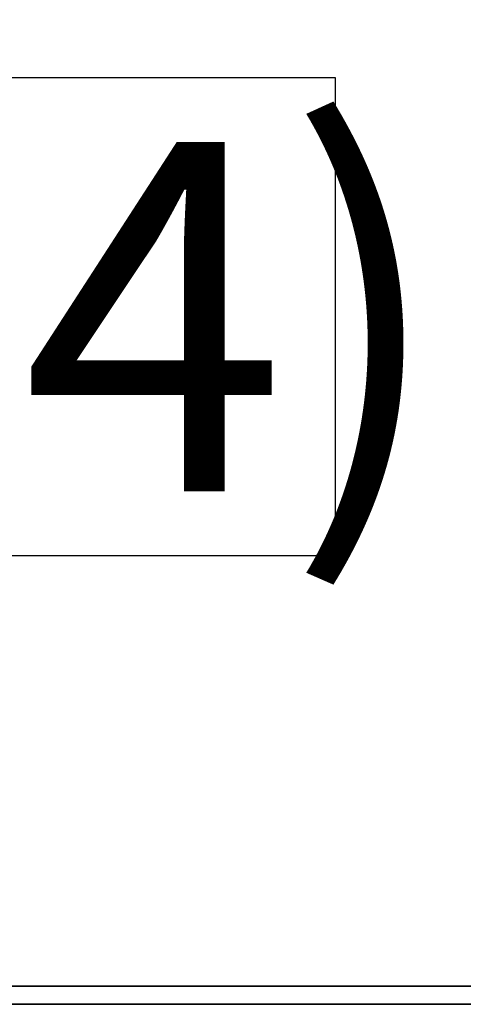
# Model space of a CAD drawing. Units: inches. Extents: x 0 to 234, y 15 to 145.
# Drawn here: x 52 to 56, y 36 to 44 of the extents above; entities that cross this region are included whole.
import ezdxf
from ezdxf.enums import TextEntityAlignment as Align

# ---------------------------------------------------------------- set-up
doc = ezdxf.new("R2010")
doc.units = ezdxf.units.IN
doc.header["$MEASUREMENT"] = 0
for name, color, linetype in [('A-FURN', 7, 'Continuous'), ('A-FURN-BOX-PART', 7, 'Continuous'), ('A-FURN-BOX-PART-T', 7, 'Continuous'), ('AFUFU-2D-TB-TX', 2, 'Continuous'), ('AFUFU-3D-TP', 1, 'Continuous'), ('AFUFU-3D-TP-ED', 1, 'Continuous')]:
    doc.layers.add(name, color=color, linetype=linetype)
doc.styles.get("Standard").update_dxf_attribs({"font": 'arial.ttf'})

# ---------------------------------------------------------------- blocks, each defined once
blk = doc.blocks.new('3_KHATTDR5829N')
at = {"layer": 'AFUFU-2D-TB-TX', "flags": 1}
for tag, height in [('CAPTG', 2.5), ('CAPPN', 0.001), ('CAPMG', 0.001), ('CAPMC', 0.001), ('CAPQT', 0.001), ('CAPDH', 0.001), ('CAPGC', 0.001)]:
    blk.add_attdef(tag, (0, 0), '', height=height, dxfattribs=at)
at = {"layer": 'AFUFU-3D-TP'}
mesh = blk.add_polyface(dxfattribs=at)
corners = [(1.15625, -28.84375), (58.84375, -28.84375), (58.84375, -0.15625), (1.15625, -0.15625)]
mesh.append_faces([[corners[k] for k in face] for face in [(0, 1, 2, 3)]])
mesh = blk.add_polyface(dxfattribs=at)
corners = [(58.84375, -0.15625, -1.25), (58.84375, -28.84375, -1.25), (1.15625, -28.84375, -1.25), (1.15625, -0.15625, -1.25)]
mesh.append_faces([[corners[k] for k in face] for face in [(0, 1, 2, 3)]])
at = {"layer": 'AFUFU-3D-TP-ED'}
mesh = blk.add_polyface(dxfattribs=at)
corners = [(1, 0), (59, 0), (59, 0, -1.25), (1, 0, -1.25), (1.15625, -0.15625, -1.25), (58.84375, -0.15625, -1.25), (1.15625, -0.15625), (58.84375, -0.15625), (59, -29, -1.25), (1, -29, -1.25), (1.15625, -28.84375, -1.25), (58.84375, -28.84375, -1.25), (1.15625, -28.84375), (1, -29), (59, -29), (58.84375, -28.84375)]
mesh.append_faces([[corners[k] for k in face] for face in [(0, 1, 2, 3), (8, 14, 13, 9), (3, 9, 13, 0), (14, 8, 2, 1)]])
mesh.append_faces([[corners[k] for k in face] for face in [(4, 3, 2, 5), (12, 13, 14, 15), (6, 0, 13, 12), (5, 2, 8, 11)]], dxfattribs={"vtx0": -1, "vtx2": -1})
mesh.append_faces([[corners[k] for k in face] for face in [(1, 0, 6, 7), (8, 9, 10, 11), (9, 3, 4, 10), (14, 1, 7, 15)]], dxfattribs={"vtx1": -1, "vtx3": -1})
blk = doc.blocks.new('P_KHATA2CAS2')
at = {"layer": 'A-FURN-BOX-PART'}
for p, q in [((28.2517, 4.1023), (0, 4.1023)), ((28.2517, 0), (28.2517, 4.1023)), ((0, 0), (28.2517, 0))]:
    blk.add_line(p, q, dxfattribs=at)
at = {"layer": 'A-FURN-BOX-PART-T'}
blk.add_attdef('CAPTG', text='', height=3, dxfattribs=at).set_placement((14.1259, 2.0512), align=Align.MIDDLE_CENTER)
at = {"layer": 'A-FURN-BOX-PART-T', "flags": 1}
for tag in ['CAPPN', 'CAPMG', 'CAPMC', 'CAPQT', 'CAPDH', 'CAPGC']:
    blk.add_attdef(tag, (0, 0), '', height=0.001, dxfattribs=at)

msp = doc.modelspace()

# ---------------------------------------------------------------- block references
at = {"layer": 'A-FURN'}
msp.add_blockref('3_KHATTDR5829N', (12.7681, 65, 29), dxfattribs=at)
msp.add_blockref('P_KHATA2CAS2', (26.8015, 39.8551), dxfattribs=at).add_auto_attribs({'CAPTG': 'KHATA2CAS2(4)'})

doc.saveas('drawing.dxf')
